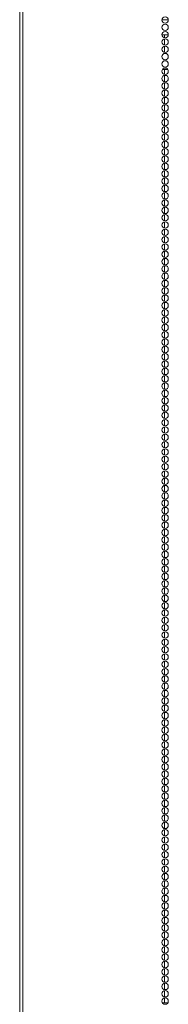
# Model space of a CAD drawing. Units: inches. Extents: x 111 to 389, y 29 to 248.
# Drawn here: x 204 to 208, y 133 to 159 of the extents above; entities that cross this region are included whole.
import ezdxf

# ---------------------------------------------------------------- set-up
doc = ezdxf.new("R2010")
doc.units = ezdxf.units.IN
doc.header["$MEASUREMENT"] = 0
doc.layers.add('1', color=7, linetype='CONTINUOUS')

msp = doc.modelspace()

# ---------------------------------------------------------------- linework, layer by layer
at = {"layer": '1', "color": 18, "linetype": 'Continuous', "lineweight": 18}
for p, q in [((204.033, 107.817), (204.033, 183.958)), ((204.111, 183.521), (204.111, 106.851)), ((207.703, 158.514), (207.868, 158.514)), ((207.703, 158.128), (207.868, 158.128)), ((207.771, 158.049), (207.771, 158.127)), ((207.771, 157.86), (207.771, 158.023)), ((207.771, 157.671), (207.771, 157.834)), ((207.716, 157.23), (207.855, 157.23)), ((207.771, 157.103), (207.771, 157.229)), ((207.771, 156.915), (207.771, 157.077)), ((207.771, 156.726), (207.771, 156.89)), ((207.771, 156.537), (207.771, 156.7)), ((207.771, 156.348), (207.771, 156.511)), ((207.771, 156.159), (207.771, 156.322)), ((207.771, 155.97), (207.771, 156.133)), ((207.771, 155.782), (207.771, 155.944)), ((207.771, 155.592), (207.771, 155.755)), ((207.771, 155.403), (207.771, 155.567)), ((207.771, 155.214), (207.771, 155.377)), ((207.771, 155.025), (207.771, 155.188)), ((207.771, 154.836), (207.771, 154.999)), ((207.771, 154.647), (207.771, 154.81)), ((207.771, 154.459), (207.771, 154.621)), ((207.771, 154.269), (207.771, 154.433)), ((207.771, 154.08), (207.771, 154.244)), ((207.771, 153.891), (207.771, 154.054)), ((207.771, 153.702), (207.771, 153.865)), ((207.771, 153.513), (207.771, 153.676)), ((207.771, 153.325), (207.771, 153.487)), ((207.771, 153.136), (207.771, 153.299)), ((207.771, 152.947), (207.771, 153.11)), ((207.771, 152.757), (207.771, 152.921)), ((207.771, 152.568), (207.771, 152.732)), ((207.771, 152.379), (207.771, 152.542)), ((207.771, 152.191), (207.771, 152.353)), ((207.771, 152.002), (207.771, 152.164)), ((207.771, 151.813), (207.771, 151.976)), ((207.771, 151.624), (207.771, 151.787)), ((207.771, 151.434), (207.771, 151.598)), ((207.771, 151.245), (207.771, 151.409)), ((207.771, 151.056), (207.771, 151.219)), ((207.771, 150.868), (207.771, 151.03)), ((207.771, 150.679), (207.771, 150.842)), ((207.771, 150.49), (207.771, 150.653)), ((207.771, 150.301), (207.771, 150.464)), ((207.771, 150.111), (207.771, 150.275)), ((207.771, 149.922), (207.771, 150.086)), ((207.771, 149.734), (207.771, 149.896)), ((207.771, 149.545), (207.771, 149.707)), ((207.771, 149.356), (207.771, 149.519)), ((207.771, 149.167), (207.771, 149.33)), ((207.771, 148.978), (207.771, 149.141)), ((207.771, 148.788), (207.771, 148.952)), ((207.771, 148.6), (207.771, 148.763)), ((207.771, 148.411), (207.771, 148.573)), ((207.771, 148.222), (207.771, 148.385)), ((207.771, 148.033), (207.771, 148.196)), ((207.771, 147.844), (207.771, 148.007)), ((207.771, 147.655), (207.771, 147.818)), ((207.771, 147.466), (207.771, 147.629)), ((207.771, 147.278), (207.771, 147.44)), ((207.771, 147.088), (207.771, 147.252)), ((207.771, 146.899), (207.771, 147.063)), ((207.771, 146.71), (207.771, 146.873)), ((207.771, 146.521), (207.771, 146.684)), ((207.771, 146.332), (207.771, 146.495)), ((207.771, 146.144), (207.771, 146.306)), ((207.771, 145.955), (207.771, 146.117)), ((207.771, 145.765), (207.771, 145.929)), ((207.771, 145.576), (207.771, 145.74)), ((207.771, 145.387), (207.771, 145.55)), ((207.771, 145.198), (207.771, 145.361)), ((207.771, 145.01), (207.771, 145.172)), ((207.771, 144.821), (207.771, 144.983)), ((207.771, 144.633), (207.771, 144.795)), ((207.771, 144.444), (207.771, 144.607)), ((207.771, 144.255), (207.771, 144.418)), ((207.771, 144.065), (207.771, 144.229)), ((207.771, 143.876), (207.771, 144.039)), ((207.771, 143.688), (207.771, 143.85)), ((207.771, 143.499), (207.771, 143.662)), ((207.771, 143.31), (207.771, 143.473)), ((207.771, 143.121), (207.771, 143.284)), ((207.771, 142.932), (207.771, 143.095)), ((207.771, 142.742), (207.771, 142.906)), ((207.771, 142.554), (207.771, 142.717)), ((207.771, 142.365), (207.771, 142.527)), ((207.771, 142.176), (207.771, 142.339)), ((207.771, 141.987), (207.771, 142.15)), ((207.771, 141.798), (207.771, 141.961)), ((207.771, 141.609), (207.771, 141.772)), ((207.771, 141.419), (207.771, 141.583)), ((207.771, 141.231), (207.771, 141.394)), ((207.771, 141.042), (207.771, 141.206)), ((207.771, 140.853), (207.771, 141.016)), ((207.771, 140.664), (207.771, 140.827)), ((207.771, 140.475), (207.771, 140.638)), ((207.771, 140.286), (207.771, 140.449)), ((207.771, 140.098), (207.771, 140.26)), ((207.771, 139.909), (207.771, 140.072)), ((207.771, 139.719), (207.771, 139.883)), ((207.771, 139.53), (207.771, 139.693)), ((207.771, 139.341), (207.771, 139.504)), ((207.771, 139.152), (207.771, 139.315)), ((207.771, 138.964), (207.771, 139.126)), ((207.771, 138.775), (207.771, 138.937)), ((207.771, 138.586), (207.771, 138.749)), ((207.771, 138.396), (207.771, 138.56)), ((207.771, 138.207), (207.771, 138.371)), ((207.771, 138.018), (207.771, 138.181)), ((207.771, 137.829), (207.771, 137.992)), ((207.771, 137.641), (207.771, 137.803)), ((207.771, 137.452), (207.771, 137.615)), ((207.771, 137.263), (207.771, 137.426)), ((207.771, 137.073), (207.771, 137.237)), ((207.771, 136.884), (207.771, 137.048)), ((207.771, 136.695), (207.771, 136.858)), ((207.771, 136.507), (207.771, 136.669)), ((207.771, 136.318), (207.771, 136.48)), ((207.771, 136.129), (207.771, 136.292)), ((207.771, 135.94), (207.771, 136.103)), ((207.771, 135.75), (207.771, 135.914)), ((207.771, 135.561), (207.771, 135.725)), ((207.771, 135.373), (207.771, 135.535)), ((207.771, 135.184), (207.771, 135.346)), ((207.771, 134.995), (207.771, 135.158)), ((207.771, 134.806), (207.771, 134.969)), ((207.771, 134.617), (207.771, 134.78)), ((207.771, 134.428), (207.771, 134.591)), ((207.771, 134.238), (207.771, 134.402)), ((207.771, 134.05), (207.771, 134.213)), ((207.771, 133.861), (207.771, 134.025)), ((207.771, 133.672), (207.771, 133.835)), ((207.771, 133.483), (207.771, 133.646)), ((207.771, 133.294), (207.771, 133.457)), ((207.771, 133.142), (207.771, 133.268)), ((207.716, 133.142), (207.855, 133.142))]:
    msp.add_line(p, q, dxfattribs=at)
for centre in [(207.785, 158.509), (207.785, 158.32), (207.785, 158.131), (207.785, 157.942), (207.785, 157.753), (207.785, 157.564), (207.785, 157.375), (207.785, 157.186), (207.785, 156.997), (207.785, 156.808), (207.785, 156.619), (207.785, 156.43), (207.785, 156.241), (207.785, 156.052), (207.785, 155.863), (207.785, 155.674), (207.785, 155.485), (207.785, 155.296), (207.785, 155.107), (207.785, 154.918), (207.785, 154.729), (207.785, 154.54), (207.785, 154.351), (207.785, 154.162), (207.785, 153.973), (207.785, 153.784), (207.785, 153.595), (207.785, 153.406), (207.785, 153.217), (207.785, 153.029), (207.785, 152.84), (207.785, 152.651), (207.785, 152.462), (207.785, 152.273), (207.785, 152.084), (207.785, 151.895), (207.785, 151.706), (207.785, 151.517), (207.785, 151.328), (207.785, 151.139), (207.785, 150.95), (207.785, 150.761), (207.785, 150.572), (207.785, 150.383), (207.785, 150.194), (207.785, 150.005), (207.785, 149.816), (207.785, 149.627), (207.785, 149.438), (207.785, 149.249), (207.785, 149.06), (207.785, 148.871), (207.785, 148.682), (207.785, 148.493), (207.785, 148.304), (207.785, 148.115), (207.785, 147.926), (207.785, 147.737), (207.785, 147.548), (207.785, 147.359), (207.785, 147.17), (207.785, 146.981), (207.785, 146.792), (207.785, 146.603), (207.785, 146.414), (207.785, 146.225), (207.785, 146.036), (207.785, 145.847), (207.785, 145.658), (207.785, 145.469), (207.785, 145.28), (207.785, 145.092), (207.785, 144.903), (207.785, 144.714), (207.785, 144.525), (207.785, 144.336), (207.785, 144.147), (207.785, 143.958), (207.785, 143.769), (207.785, 143.58), (207.785, 143.391), (207.785, 143.202), (207.785, 143.013), (207.785, 142.824), (207.785, 142.635), (207.785, 142.446), (207.785, 142.257), (207.785, 142.068), (207.785, 141.879), (207.785, 141.69), (207.785, 141.501), (207.785, 141.312), (207.785, 141.123), (207.785, 140.934), (207.785, 140.745), (207.785, 140.556), (207.785, 140.367), (207.785, 140.178), (207.785, 139.989), (207.785, 139.8), (207.785, 139.611), (207.785, 139.422), (207.785, 139.233), (207.785, 139.044), (207.785, 138.855), (207.785, 138.666), (207.785, 138.477), (207.785, 138.288), (207.785, 138.099), (207.785, 137.91), (207.785, 137.721), (207.785, 137.532), (207.785, 137.343), (207.785, 137.154), (207.785, 136.966), (207.785, 136.777), (207.785, 136.588), (207.785, 136.399), (207.785, 136.21), (207.785, 136.021), (207.785, 135.832), (207.785, 135.643), (207.785, 135.454), (207.785, 135.265), (207.785, 135.076), (207.785, 134.887), (207.785, 134.698), (207.785, 134.509), (207.785, 134.32), (207.785, 134.131), (207.785, 133.942), (207.785, 133.753), (207.785, 133.564), (207.785, 133.375), (207.785, 133.186)]:
    msp.add_circle(centre, 0.0827, dxfattribs=at)

doc.saveas('drawing.dxf')
